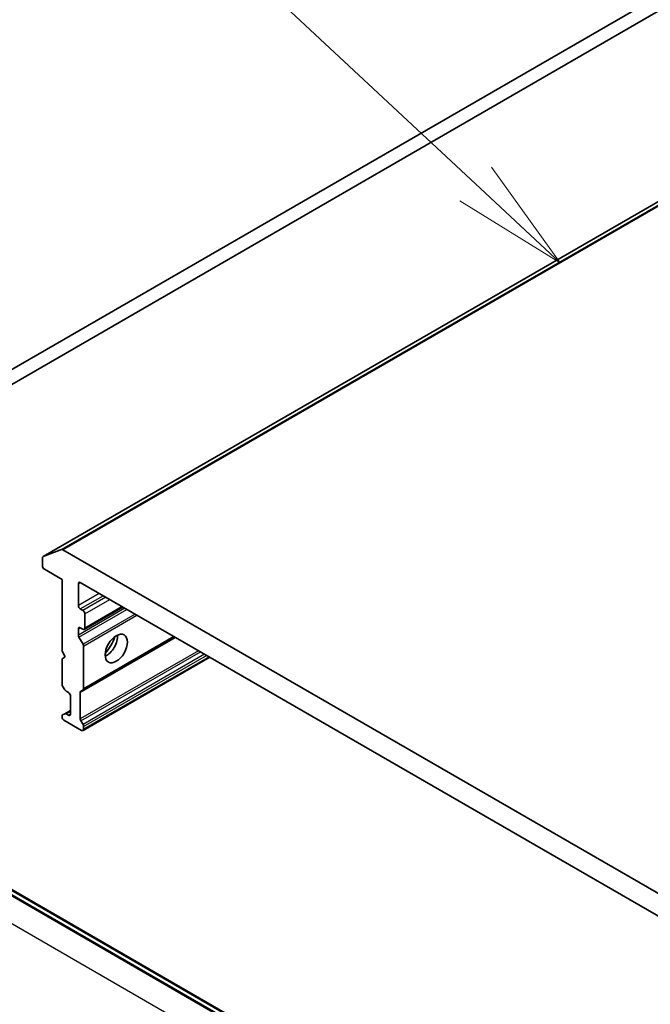
# Model space of a CAD drawing. Units: millimetres. Extents: x 72 to 8213, y 40 to 1586.
# Drawn here: x 1367 to 1435, y 646 to 753 of the extents above; entities that cross this region are included whole.
import ezdxf

# ---------------------------------------------------------------- set-up
doc = ezdxf.new("R2010")
doc.units = ezdxf.units.MM
doc.header["$LTSCALE"] = 5
for name, color, linetype, lineweight in [('Symbol (TK)', 100, 'Continuous', 18), ('Visible (ISO)', 7, 'Continuous', 35), ('Visible Narrow (ISO)', 7, 'Continuous', 25)]:
    doc.layers.add(name, color=color, linetype=linetype, lineweight=lineweight)
doc.styles.add('Note Text (TK2)', font='MS PGothic.ttf')

# ---------------------------------------------------------------- blocks, each defined once
blk = doc.blocks.new('Balloon2')
at = {"layer": 'Symbol (TK)'}
for p, q in [((270.921, 161.478), (270.862, 161.478)), ((270.921, 155.478), (270.862, 155.478))]:
    blk.add_line(p, q, dxfattribs=at)
at = {"layer": 'Symbol (TK)', "color": 100}
for p, q in [((283.175, 147.044), (273.108, 156.438)), ((285.003, 145.338), (283.516, 147.41)), ((283.175, 147.044), (285.003, 145.338)), ((282.834, 146.678), (285.003, 145.338))]:
    blk.add_line(p, q, dxfattribs=at)
at = {"layer": 'Symbol (TK)'}
for centre, start, end in [((270.862, 158.478), 90, 270), ((270.921, 158.478), 270, 90)]:
    blk.add_arc(centre, 3, start, end, dxfattribs=at)
at = {"layer": 'Symbol (TK)', "color": 7, "insert": (270.892, 158.472), "char_height": 2, "attachment_point": 5, "style": 'Note Text (TK2)'}
blk.add_mtext('2', dxfattribs=at)
blk = doc.blocks.new('Balloon3')
at = {"layer": 'Symbol (TK)', "color": 100}
for p, q in [((295.649, 149.523), (284.51, 160.998)), ((297.391, 147.729), (296.008, 149.871)), ((295.649, 149.523), (297.391, 147.729)), ((295.291, 149.175), (297.391, 147.729))]:
    blk.add_line(p, q, dxfattribs=at)
at = {"layer": 'Symbol (TK)'}
blk.add_circle((282.428, 163.143), 3, dxfattribs=at)
at = {"layer": 'Symbol (TK)', "color": 7, "insert": (282.428, 163.137), "char_height": 2, "attachment_point": 5, "style": 'Note Text (TK2)'}
blk.add_mtext('8', dxfattribs=at)

msp = doc.modelspace()

# ---------------------------------------------------------------- linework, layer by layer
at = {"layer": 'Visible (ISO)'}
for p, q in [((1545.8329, 796.9302), (1369.0562, 694.8681)), ((1493.4449, 788.9059), (1309.5971, 682.7614)), ((1311.0113, 681.9449), (1494.8591, 788.0894)), ((1369.0704, 694.8749), (1371.0564, 695.6393)), ((1522.0059, 608.5453), (1371.1922, 695.6177)), ((1368.9941, 694.7308), (1368.9941, 693.8657)), ((1369.2062, 693.4983), (1371.1154, 692.396)), ((1371.1154, 692.396), (1371.1154, 684.6393)), ((1372.8832, 689.5791), (1372.8832, 691.947)), ((1373.0953, 692.0694), (1520.1028, 607.1946)), ((1373.3781, 689.0484), (1373.0953, 689.2117)), ((1377.7086, 689.4059), (1373.5281, 686.9923)), ((1373.5903, 687.1296), (1373.5903, 688.681)), ((1372.8832, 686.3738), (1372.8832, 687.048)), ((1373.0953, 687.1704), (1373.3781, 687.0071)), ((1372.9453, 686.1647), (1373.3867, 685.4001)), ((1373.3867, 680.4393), (1383.313, 686.1702)), ((1371.1154, 684.6393), (1371.469, 684.0269)), ((1373.4489, 685.191), (1373.4489, 680.5766)), ((1371.469, 684.0269), (1371.1154, 683.8228)), ((1371.1154, 683.8228), (1371.1154, 681.0665)), ((1387.1132, 683.9762), (1373.3867, 676.0512)), ((1371.4068, 680.4603), (1371.1775, 680.8575)), ((1371.5568, 680.302), (1371.8225, 680.1486)), ((1373.0953, 680.1696), (1373.0953, 677.3106)), ((1373.3867, 680.4393), (1373.1574, 680.3069)), ((1372.0346, 679.7812), (1372.0346, 677.8216)), ((1372.0346, 678.2298), (1371.4068, 677.8673)), ((1371.1154, 677.5976), (1371.1154, 677.5358)), ((1371.1775, 677.735), (1371.4068, 677.8673)), ((1371.3275, 677.1684), (1373.2367, 676.0661)), ((1371.8225, 677.6991), (1371.5568, 677.8525)), ((1373.1574, 677.1016), (1373.3867, 676.7044)), ((1486.3752, 588.5566), (1334.5737, 676.1993)), ((1335.3587, 676.3176), (1487.0045, 588.7649)), ((1373.4489, 676.4954), (1373.4489, 676.1886))]:
    msp.add_line(p, q, dxfattribs=at)
for centre, major_axis, start_param, end_param in [((1371.1922, 695.3727), (-0.15, 0.2598), 5.49778714, 6.19252542), ((1369.2062, 694.6083), (-0.15, 0.2598), 6.19252542, 7.06858347), ((1369.2062, 693.7432), (-0.15, 0.2598), 0.78539816, 2.35619449), ((1373.0953, 691.8245), (-0.15, 0.2598), 5.49778714, 7.06858347), ((1373.0953, 689.4566), (0.15, -0.2598), 3.92699082, 5.49778714), ((1373.3781, 688.8034), (0.15, -0.2598), 0.78539816, 2.35619449), ((1373.0953, 686.9255), (-0.15, 0.2598), 5.49778714, 7.06858347), ((1373.3781, 687.2521), (0.15, -0.2598), 5.49778714, 7.06858347), ((1373.0953, 686.2513), (0.15, -0.2598), 3.92699082, 4.71238898), ((1373.2367, 685.3135), (0.15, -0.2598), 0.78539816, 1.57079633), ((1375.9237, 685.5375), (-0.85, -1.4722), 0.67374591, 2.46784674), ((1374.6509, 686.2723), (1.75, 3.0311), 4.40529705, 5.01948091), ((1371.3275, 680.9441), (-0.15, 0.2598), 0.78539816, 1.57079633), ((1371.5568, 680.5469), (-0.15, 0.2598), 1.57079633, 2.35619449), ((1371.8225, 679.9036), (-0.15, 0.2598), 3.92699082, 5.49778714), ((1373.3074, 680.0471), (-0.15, 0.2598), 0, 0.78539816), ((1373.2367, 680.6991), (0.15, -0.2598), 0, 0.78539816), ((1371.3275, 677.4751), (-0.15, 0.2598), 0, 0.78539816), ((1371.3275, 677.4133), (-0.15, 0.2598), 0.78539816, 2.35619449), ((1371.5568, 677.6075), (-0.15, 0.2598), 5.49778714, 6.28318531), ((1371.8225, 677.944), (0.15, -0.2598), 5.49778714, 7.06858347), ((1373.3074, 677.1882), (0.15, -0.2598), 3.92699082, 4.71238898), ((1373.2367, 676.311), (0.15, -0.2598), 5.49778714, 7.06858347), ((1373.2367, 676.6178), (0.15, -0.2598), 0.78539816, 1.57079633)]:
    msp.add_ellipse(centre, major_axis=major_axis, ratio=0.57735027, start_param=start_param, end_param=end_param, dxfattribs=at)
msp.add_ellipse((1376.9844, 684.9251), major_axis=(-0.85, -1.4722), ratio=0.57735027, dxfattribs=at)
at = {"layer": 'Visible Narrow (ISO)'}
for p, q in [((1547.8331, 797.7014), (1371.0564, 695.6393)), ((1371.1922, 695.6177), (1547.9689, 797.6797)), ((1369.0704, 694.8749), (1545.8471, 796.937)), ((1372.8832, 691.947), (1373.0953, 692.0694)), ((1375.1459, 690.8855), (1372.8832, 689.5791)), ((1373.0953, 689.2117), (1375.5702, 690.6406)), ((1375.853, 690.4773), (1373.3781, 689.0484)), ((1373.5903, 688.681), (1376.2773, 690.2323)), ((1377.9218, 689.2828), (1372.8832, 686.3738)), ((1372.9453, 686.1647), (1378.134, 689.1604)), ((1379.0168, 688.6506), (1373.3867, 685.4001)), ((1377.6208, 689.4566), (1373.5903, 687.1296)), ((1373.4489, 685.191), (1379.2289, 688.5282)), ((1372.8832, 687.048), (1373.0953, 687.1704)), ((1373.0953, 680.1696), (1383.4009, 686.1195)), ((1383.2251, 686.221), (1373.4489, 680.5766)), ((1385.8768, 684.69), (1373.0953, 677.3106)), ((1373.1574, 677.1016), (1386.0889, 684.5676)), ((1386.5475, 684.3028), (1373.3867, 676.7044)), ((1373.4489, 676.4954), (1386.7596, 684.1803)), ((1387.0253, 684.0269), (1373.4489, 676.1886)), ((1371.5568, 677.8525), (1372.0346, 678.1283)), ((1372.0346, 677.8216), (1371.8225, 677.6991)), ((1334.4237, 676.1844), (1486.2252, 588.5418)), ((1335.2087, 676.3028), (1486.8545, 588.75)), ((1483.6089, 587.0313), (1331.8074, 674.6739))]:
    msp.add_line(p, q, dxfattribs=at)

# ---------------------------------------------------------------- block references
at = {"layer": 'Symbol (TK)', "xscale": 5, "yscale": 5, "zscale": 5}
for name in ['Balloon3', 'Balloon2']:
    msp.add_blockref(name, (0, 0), dxfattribs=at)

doc.saveas('drawing.dxf')
